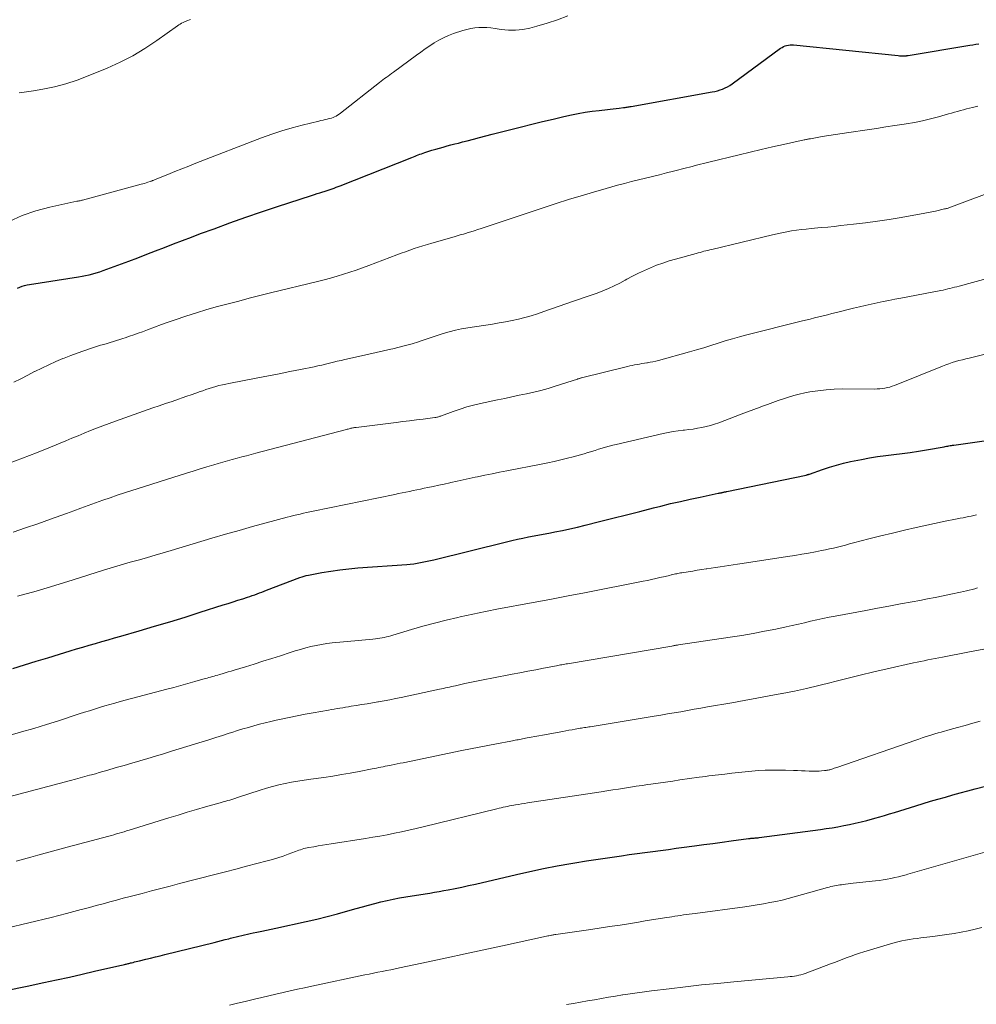
# Model space of a CAD drawing. Units: feet. Extents: x 1985000 to 1990029, y 565000 to 570002.
# Drawn here: x 1985346 to 1985482, y 567342 to 567483 of the extents above; entities that cross this region are included whole.
import ezdxf

# ---------------------------------------------------------------- set-up
doc = ezdxf.new("R2010")
doc.units = ezdxf.units.FT
doc.header["$LTSCALE"] = 100
doc.header["$MEASUREMENT"] = 0
doc.layers.add('CONTOUR INDEX', color=32, linetype='Continuous', lineweight=25)
doc.layers.add('CONTOUR INTERMEDIATE', color=40, linetype='Continuous', lineweight=15)

msp = doc.modelspace()

# ---------------------------------------------------------------- linework, layer by layer
at = {"layer": 'CONTOUR INDEX', "flags": 128}
for points, elevation in [([(1985345.27, 567444.7), (1985345.61, 567444.84), (1985345.95, 567444.97), (1985346.3, 567445.07), (1985346.65, 567445.16), (1985347, 567445.22), (1985354, 567446.31), (1985354.52, 567446.4), (1985355.03, 567446.5), (1985355.55, 567446.62), (1985356.06, 567446.74), (1985356.56, 567446.89), (1985357.07, 567447.04), (1985357.57, 567447.21), (1985358.06, 567447.39), (1985361.21, 567448.57), (1985362.5, 567449.05), (1985363.78, 567449.54), (1985365.06, 567450.03), (1985366.34, 567450.53), (1985367.63, 567451.03), (1985368.91, 567451.52), (1985370.19, 567452.01), (1985371.48, 567452.49), (1985373.41, 567453.2), (1985375.67, 567454.03), (1985377.94, 567454.83), (1985380.21, 567455.61), (1985382.49, 567456.37), (1985387.38, 567457.96), (1985387.78, 567458.09), (1985388.17, 567458.22), (1985388.57, 567458.34), (1985388.96, 567458.47), (1985389.18, 567458.54), (1985389.47, 567458.63), (1985389.75, 567458.73), (1985390.04, 567458.82), (1985390.32, 567458.92), (1985390.6, 567459.02), (1985390.89, 567459.12), (1985391.17, 567459.23), (1985391.45, 567459.34), (1985401.71, 567463.38), (1985401.94, 567463.48), (1985402.17, 567463.57), (1985402.4, 567463.66), (1985402.63, 567463.75), (1985402.87, 567463.85), (1985403.1, 567463.93), (1985403.33, 567464.01), (1985403.57, 567464.09), (1985404.6, 567464.42), (1985405.14, 567464.58), (1985405.68, 567464.74), (1985406.22, 567464.89), (1985406.77, 567465.04), (1985407.31, 567465.18), (1985407.86, 567465.32), (1985408.4, 567465.46), (1985408.95, 567465.61), (1985409.64, 567465.79), (1985410.52, 567466.02), (1985411.41, 567466.25), (1985412.3, 567466.48), (1985413.19, 567466.71), (1985417.4, 567467.78), (1985418.91, 567468.16), (1985420.43, 567468.53), (1985421.95, 567468.89), (1985423.47, 567469.24), (1985424.55, 567469.48), (1985425.54, 567469.68), (1985426.53, 567469.86), (1985427.53, 567470.01), (1985428.53, 567470.13), (1985429.69, 567470.26), (1985430.11, 567470.3), (1985430.54, 567470.35), (1985430.97, 567470.4), (1985431.4, 567470.45), (1985431.98, 567470.52), (1985432.12, 567470.53), (1985432.26, 567470.55), (1985432.39, 567470.57), (1985432.53, 567470.6), (1985432.67, 567470.62), (1985432.81, 567470.65), (1985432.94, 567470.67), (1985433.08, 567470.7), (1985444.71, 567472.77), (1985445.09, 567472.84), (1985445.46, 567472.94), (1985445.83, 567473.05), (1985446.19, 567473.18), (1985446.54, 567473.34), (1985446.89, 567473.51), (1985447.21, 567473.71), (1985447.53, 567473.92), (1985454.49, 567479.02), (1985454.69, 567479.15), (1985454.9, 567479.27), (1985455.12, 567479.36), (1985455.35, 567479.43), (1985455.59, 567479.48), (1985455.83, 567479.51), (1985456.06, 567479.51), (1985456.31, 567479.5), (1985471.32, 567477.97), (1985471.5, 567477.96), (1985471.67, 567477.95), (1985471.85, 567477.94), (1985472.02, 567477.94), (1985472.25, 567477.94), (1985472.31, 567477.94), (1985472.37, 567477.95), (1985472.43, 567477.95), (1985472.49, 567477.96), (1985472.55, 567477.97), (1985472.61, 567477.98), (1985472.66, 567477.98), (1985472.72, 567477.99), (1985481.57, 567479.44), (1985481.99, 567479.51), (1985482.41, 567479.59), (1985482.83, 567479.67)], 860), ([(1985344.64, 567390.26), (1985346.31, 567390.78), (1985347.97, 567391.3), (1985349.63, 567391.81), (1985351.3, 567392.32), (1985352.81, 567392.78), (1985353.72, 567393.06), (1985354.63, 567393.33), (1985355.54, 567393.59), (1985356.45, 567393.85), (1985357.37, 567394.11), (1985358.28, 567394.37), (1985359.19, 567394.63), (1985360.1, 567394.9), (1985362.68, 567395.65), (1985364.87, 567396.3), (1985367.07, 567396.96), (1985369.26, 567397.63), (1985371.44, 567398.32), (1985374.74, 567399.36), (1985375.43, 567399.58), (1985376.13, 567399.8), (1985376.82, 567400.02), (1985377.51, 567400.24), (1985378.2, 567400.46), (1985378.55, 567400.57), (1985378.89, 567400.69), (1985379.23, 567400.81), (1985379.57, 567400.94), (1985379.91, 567401.07), (1985380.25, 567401.2), (1985380.59, 567401.32), (1985380.93, 567401.45), (1985385.7, 567403.27), (1985386, 567403.38), (1985386.3, 567403.47), (1985386.61, 567403.55), (1985386.92, 567403.62), (1985388.85, 567403.99), (1985390.13, 567404.21), (1985391.41, 567404.4), (1985392.7, 567404.54), (1985393.99, 567404.66), (1985401.01, 567405.16), (1985401.5, 567405.21), (1985401.98, 567405.26), (1985402.47, 567405.33), (1985402.95, 567405.41), (1985403.44, 567405.51), (1985403.92, 567405.61), (1985404.39, 567405.72), (1985404.87, 567405.83), (1985415.26, 567408.39), (1985416.04, 567408.58), (1985416.83, 567408.76), (1985417.62, 567408.92), (1985418.41, 567409.08), (1985419.2, 567409.23), (1985419.99, 567409.38), (1985420.78, 567409.53), (1985421.57, 567409.68), (1985422.17, 567409.8), (1985423.26, 567410.02), (1985424.34, 567410.25), (1985425.43, 567410.5), (1985426.5, 567410.76), (1985428.58, 567411.29), (1985430.5, 567411.78), (1985432.43, 567412.26), (1985434.36, 567412.75), (1985436.29, 567413.24), (1985437.35, 567413.51), (1985438.75, 567413.85), (1985440.15, 567414.18), (1985441.56, 567414.49), (1985442.97, 567414.79), (1985445.56, 567415.33), (1985445.67, 567415.35), (1985445.79, 567415.38), (1985445.91, 567415.4), (1985446.03, 567415.42), (1985446.08, 567415.44), (1985446.17, 567415.46), (1985446.26, 567415.48), (1985446.35, 567415.5), (1985446.44, 567415.52), (1985446.53, 567415.54), (1985446.63, 567415.56), (1985446.72, 567415.58), (1985446.81, 567415.6), (1985458.16, 567417.95), (1985458.22, 567417.97), (1985458.28, 567417.98), (1985458.34, 567418), (1985458.4, 567418.01), (1985458.46, 567418.03), (1985458.52, 567418.05), (1985458.58, 567418.07), (1985458.64, 567418.09), (1985460.49, 567418.75), (1985461.47, 567419.08), (1985462.47, 567419.38), (1985463.47, 567419.64), (1985464.49, 567419.87), (1985466.06, 567420.19), (1985467.22, 567420.4), (1985468.37, 567420.6), (1985469.54, 567420.76), (1985470.7, 567420.89), (1985471.87, 567421.03), (1985473.04, 567421.18), (1985474.2, 567421.35), (1985475.36, 567421.55), (1985477.87, 567422), (1985478.05, 567422.03), (1985478.22, 567422.06), (1985478.4, 567422.09), (1985478.57, 567422.13), (1985478.75, 567422.16), (1985478.92, 567422.19), (1985479.1, 567422.22), (1985479.27, 567422.24), (1985484.28, 567422.96)], 880), ([(1985343.62, 567344.18), (1985346.65, 567344.8), (1985349.08, 567345.32), (1985350.89, 567345.71), (1985352.71, 567346.11), (1985354.52, 567346.51), (1985356.33, 567346.93), (1985359.5, 567347.66), (1985359.73, 567347.71), (1985359.95, 567347.76), (1985360.18, 567347.82), (1985360.41, 567347.87), (1985360.61, 567347.91), (1985360.74, 567347.94), (1985360.86, 567347.97), (1985360.98, 567348), (1985361.11, 567348.03), (1985361.23, 567348.06), (1985361.35, 567348.09), (1985361.48, 567348.12), (1985361.6, 567348.15), (1985361.82, 567348.2), (1985362.05, 567348.26), (1985362.28, 567348.31), (1985362.51, 567348.37), (1985362.74, 567348.43), (1985363.65, 567348.65), (1985364.33, 567348.82), (1985365.02, 567348.99), (1985365.7, 567349.16), (1985366.39, 567349.33), (1985373.43, 567351.07), (1985373.95, 567351.2), (1985374.47, 567351.33), (1985375, 567351.46), (1985375.52, 567351.59), (1985375.76, 567351.65), (1985376.16, 567351.75), (1985376.57, 567351.85), (1985376.97, 567351.95), (1985377.37, 567352.05), (1985377.78, 567352.14), (1985378.18, 567352.24), (1985378.58, 567352.33), (1985378.99, 567352.41), (1985379.54, 567352.53), (1985380.23, 567352.67), (1985380.91, 567352.82), (1985381.59, 567352.96), (1985382.27, 567353.11), (1985386.6, 567354.07), (1985388.1, 567354.41), (1985389.59, 567354.77), (1985391.08, 567355.16), (1985392.56, 567355.57), (1985393.77, 567355.91), (1985394.65, 567356.15), (1985395.52, 567356.39), (1985396.4, 567356.63), (1985397.28, 567356.86), (1985398.17, 567357.07), (1985399.05, 567357.27), (1985399.95, 567357.44), (1985400.84, 567357.59), (1985403.61, 567358.03), (1985404.28, 567358.13), (1985404.96, 567358.25), (1985405.63, 567358.36), (1985406.31, 567358.48), (1985406.92, 567358.6), (1985407.9, 567358.78), (1985408.87, 567358.98), (1985409.84, 567359.19), (1985410.81, 567359.4), (1985416.68, 567360.78), (1985418.62, 567361.21), (1985420.56, 567361.62), (1985422.51, 567362), (1985424.47, 567362.35), (1985425.06, 567362.45), (1985426.72, 567362.73), (1985428.39, 567362.99), (1985430.06, 567363.23), (1985431.73, 567363.47), (1985432.83, 567363.62), (1985433.95, 567363.77), (1985435.07, 567363.92), (1985436.19, 567364.07), (1985437.31, 567364.23), (1985438.43, 567364.38), (1985439.55, 567364.53), (1985440.66, 567364.68), (1985441.78, 567364.84), (1985442.17, 567364.89), (1985443.48, 567365.06), (1985444.79, 567365.24), (1985446.11, 567365.41), (1985447.42, 567365.59), (1985449.87, 567365.92), (1985449.99, 567365.93), (1985450.11, 567365.95), (1985450.23, 567365.96), (1985450.35, 567365.97), (1985450.47, 567365.98), (1985450.59, 567365.99), (1985450.71, 567366), (1985450.83, 567366.01), (1985450.86, 567366.01), (1985451, 567366.02), (1985451.13, 567366.04), (1985451.27, 567366.05), (1985451.4, 567366.07), (1985460.17, 567367.24), (1985461.01, 567367.36), (1985461.84, 567367.48), (1985462.68, 567367.62), (1985463.51, 567367.77), (1985464.34, 567367.93), (1985465.17, 567368.11), (1985465.99, 567368.31), (1985466.81, 567368.53), (1985467.97, 567368.84), (1985468.67, 567369.04), (1985469.37, 567369.24), (1985470.07, 567369.45), (1985470.76, 567369.66), (1985473.82, 567370.62), (1985474.88, 567370.94), (1985475.94, 567371.26), (1985477, 567371.57), (1985478.06, 567371.87), (1985479.12, 567372.17), (1985480.19, 567372.46), (1985481.25, 567372.75), (1985482.32, 567373.03), (1985489.36, 567374.86)], 900)]:
    msp.add_lwpolyline(points, dxfattribs=dict(at, elevation=elevation))
at = {"layer": 'CONTOUR INTERMEDIATE', "flags": 128}
for points, elevation in [([(1985344.11, 567454.23), (1985345.98, 567455.07), (1985347.92, 567455.74), (1985349.91, 567456.27), (1985353.76, 567457.12), (1985353.86, 567457.14), (1985353.96, 567457.16), (1985354.07, 567457.18), (1985354.17, 567457.2), (1985354.28, 567457.21), (1985354.38, 567457.23), (1985354.49, 567457.26), (1985354.59, 567457.28), (1985362.97, 567459.55), (1985363.22, 567459.62), (1985363.47, 567459.69), (1985363.72, 567459.77), (1985363.96, 567459.85), (1985364.27, 567459.95), (1985364.36, 567459.98), (1985364.45, 567460.01), (1985364.54, 567460.04), (1985364.63, 567460.08), (1985364.72, 567460.11), (1985364.81, 567460.15), (1985364.9, 567460.18), (1985364.98, 567460.22), (1985366.8, 567460.96), (1985367.79, 567461.37), (1985368.79, 567461.77), (1985369.79, 567462.16), (1985370.8, 567462.56), (1985380.22, 567466.19), (1985381.66, 567466.71), (1985383.1, 567467.2), (1985384.57, 567467.63), (1985386.04, 567468.02), (1985388.41, 567468.6), (1985388.71, 567468.68), (1985389.01, 567468.75), (1985389.32, 567468.81), (1985389.62, 567468.87), (1985389.75, 567468.9), (1985389.99, 567468.96), (1985390.22, 567469.02), (1985390.45, 567469.11), (1985390.67, 567469.2), (1985390.89, 567469.31), (1985391.1, 567469.43), (1985391.31, 567469.57), (1985391.5, 567469.71), (1985397.07, 567474.11), (1985397.31, 567474.3), (1985397.56, 567474.49), (1985397.81, 567474.68), (1985398.06, 567474.86), (1985398.32, 567475.04), (1985398.57, 567475.23), (1985398.82, 567475.41), (1985399.07, 567475.59), (1985402.37, 567478.03), (1985403, 567478.48), (1985403.63, 567478.93), (1985404.27, 567479.36), (1985404.92, 567479.78), (1985405.59, 567480.17), (1985406.27, 567480.53), (1985406.97, 567480.83), (1985407.69, 567481.11), (1985409.02, 567481.56), (1985409.58, 567481.72), (1985410.14, 567481.85), (1985410.72, 567481.94), (1985411.3, 567481.99), (1985411.88, 567482), (1985412.46, 567481.98), (1985413.04, 567481.94), (1985413.62, 567481.86), (1985414.52, 567481.72), (1985415.54, 567481.63), (1985416.57, 567481.61), (1985417.58, 567481.72), (1985418.59, 567481.92), (1985419.6, 567482.17), (1985421.1, 567482.6), (1985422.57, 567483.08), (1985424.02, 567483.64)], 856), ([(1985345.54, 567472.65), (1985346.57, 567472.78), (1985347.59, 567472.94), (1985348.9, 567473.17), (1985350.57, 567473.51), (1985352.21, 567473.93), (1985353.82, 567474.46), (1985355.41, 567475.06), (1985358.12, 567476.19), (1985359.97, 567477.03), (1985361.78, 567477.96), (1985363.53, 567479), (1985365.23, 567480.13), (1985368.17, 567482.23), (1985368.37, 567482.36), (1985368.57, 567482.48), (1985368.78, 567482.59), (1985368.99, 567482.7), (1985369.54, 567482.95), (1985370.04, 567483.16)], 852), ([(1985344.75, 567431.22), (1985345.75, 567431.73), (1985346.75, 567432.24), (1985347.74, 567432.75), (1985347.76, 567432.76), (1985348.76, 567433.25), (1985349.76, 567433.73), (1985350.77, 567434.18), (1985351.79, 567434.61), (1985351.99, 567434.69), (1985352.92, 567435.06), (1985353.85, 567435.41), (1985354.79, 567435.74), (1985355.74, 567436.05), (1985356.73, 567436.37), (1985357.19, 567436.51), (1985357.64, 567436.65), (1985358.1, 567436.78), (1985358.56, 567436.91), (1985359.02, 567437.05), (1985359.47, 567437.18), (1985359.93, 567437.33), (1985360.38, 567437.47), (1985360.71, 567437.59), (1985361.33, 567437.8), (1985361.95, 567438.01), (1985362.56, 567438.23), (1985363.18, 567438.46), (1985363.91, 567438.74), (1985364.89, 567439.11), (1985365.88, 567439.47), (1985366.87, 567439.82), (1985367.86, 567440.16), (1985369.4, 567440.67), (1985370.89, 567441.15), (1985372.39, 567441.62), (1985373.9, 567442.05), (1985375.42, 567442.46), (1985376.94, 567442.85), (1985378.46, 567443.24), (1985379.98, 567443.62), (1985381.5, 567444), (1985388.23, 567445.66), (1985389.16, 567445.9), (1985390.08, 567446.14), (1985391.01, 567446.4), (1985391.92, 567446.68), (1985392.84, 567446.96), (1985393.75, 567447.26), (1985394.65, 567447.58), (1985395.55, 567447.92), (1985399.57, 567449.45), (1985400.19, 567449.68), (1985400.81, 567449.91), (1985401.43, 567450.13), (1985402.05, 567450.35), (1985402.68, 567450.55), (1985403.31, 567450.76), (1985403.94, 567450.95), (1985404.57, 567451.13), (1985407.75, 567452.03), (1985408.2, 567452.16), (1985408.65, 567452.3), (1985409.1, 567452.43), (1985409.55, 567452.57), (1985409.65, 567452.6), (1985410.15, 567452.75), (1985410.65, 567452.91), (1985411.14, 567453.07), (1985411.64, 567453.24), (1985422.37, 567456.79), (1985424.15, 567457.37), (1985425.93, 567457.92), (1985427.72, 567458.45), (1985429.52, 567458.96), (1985431.13, 567459.41), (1985432.13, 567459.68), (1985433.13, 567459.94), (1985434.14, 567460.19), (1985435.14, 567460.43), (1985436.15, 567460.67), (1985437.16, 567460.92), (1985438.16, 567461.17), (1985439.17, 567461.43), (1985441.04, 567461.92), (1985441.44, 567462.02), (1985441.84, 567462.12), (1985442.24, 567462.23), (1985442.63, 567462.33), (1985443.03, 567462.43), (1985443.43, 567462.53), (1985443.83, 567462.63), (1985444.23, 567462.73), (1985448.54, 567463.78), (1985450.13, 567464.16), (1985451.71, 567464.54), (1985453.3, 567464.9), (1985454.89, 567465.26), (1985457.84, 567465.91), (1985457.96, 567465.94), (1985458.08, 567465.96), (1985458.19, 567465.98), (1985458.31, 567466), (1985458.43, 567466.02), (1985458.54, 567466.04), (1985458.66, 567466.06), (1985458.78, 567466.08), (1985460.45, 567466.37), (1985461.4, 567466.52), (1985462.35, 567466.68), (1985463.31, 567466.83), (1985464.26, 567466.97), (1985466.89, 567467.36), (1985468.21, 567467.56), (1985469.53, 567467.76), (1985470.85, 567467.97), (1985472.17, 567468.17), (1985472.47, 567468.22), (1985473.64, 567468.42), (1985474.8, 567468.65), (1985475.95, 567468.92), (1985477.1, 567469.22), (1985478.53, 567469.62), (1985478.95, 567469.74), (1985479.38, 567469.86), (1985479.8, 567469.98), (1985480.23, 567470.11), (1985480.65, 567470.23), (1985481.08, 567470.35), (1985481.51, 567470.46), (1985481.94, 567470.56), (1985482.72, 567470.74)], 864), ([(1985343.99, 567419.58), (1985346, 567420.34), (1985348, 567421.12), (1985349.99, 567421.93), (1985352.2, 567422.84), (1985353.08, 567423.2), (1985353.96, 567423.57), (1985354.84, 567423.93), (1985355.73, 567424.3), (1985356.61, 567424.65), (1985357.5, 567425), (1985358.39, 567425.33), (1985359.29, 567425.66), (1985364.66, 567427.54), (1985365.57, 567427.86), (1985366.48, 567428.18), (1985367.4, 567428.49), (1985368.32, 567428.8), (1985368.86, 567428.99), (1985369.5, 567429.21), (1985370.15, 567429.43), (1985370.79, 567429.65), (1985371.43, 567429.88), (1985371.79, 567430.01), (1985372.25, 567430.17), (1985372.72, 567430.32), (1985373.18, 567430.47), (1985373.65, 567430.61), (1985374.12, 567430.74), (1985374.6, 567430.86), (1985375.08, 567430.96), (1985375.55, 567431.06), (1985379.69, 567431.85), (1985381.21, 567432.14), (1985382.74, 567432.44), (1985384.26, 567432.75), (1985385.79, 567433.05), (1985387.72, 567433.45), (1985388.27, 567433.56), (1985388.83, 567433.69), (1985389.38, 567433.81), (1985389.93, 567433.95), (1985390.49, 567434.08), (1985391.04, 567434.22), (1985391.59, 567434.35), (1985392.15, 567434.48), (1985394.49, 567435.01), (1985395.55, 567435.25), (1985396.61, 567435.49), (1985397.67, 567435.73), (1985398.73, 567435.96), (1985398.98, 567436.01), (1985399.91, 567436.23), (1985400.83, 567436.47), (1985401.75, 567436.74), (1985402.66, 567437.02), (1985402.76, 567437.06), (1985403.62, 567437.34), (1985404.48, 567437.63), (1985405.34, 567437.91), (1985406.2, 567438.19), (1985407.06, 567438.44), (1985407.94, 567438.67), (1985408.82, 567438.85), (1985409.71, 567439.01), (1985413.27, 567439.56), (1985414.2, 567439.71), (1985415.13, 567439.88), (1985416.06, 567440.07), (1985416.98, 567440.27), (1985417.89, 567440.5), (1985418.8, 567440.75), (1985419.7, 567441.03), (1985420.6, 567441.33), (1985424.84, 567442.82), (1985425.27, 567442.97), (1985425.69, 567443.11), (1985426.11, 567443.26), (1985426.54, 567443.39), (1985426.96, 567443.53), (1985427.38, 567443.68), (1985427.8, 567443.83), (1985428.22, 567443.99), (1985429.04, 567444.31), (1985429.86, 567444.65), (1985430.67, 567445.01), (1985431.47, 567445.41), (1985432.25, 567445.83), (1985432.48, 567445.97), (1985433.31, 567446.42), (1985434.15, 567446.84), (1985435, 567447.24), (1985435.87, 567447.62), (1985436.74, 567447.97), (1985437.63, 567448.29), (1985438.52, 567448.58), (1985439.43, 567448.85), (1985442.4, 567449.66), (1985442.68, 567449.74), (1985442.96, 567449.81), (1985443.24, 567449.89), (1985443.52, 567449.96), (1985443.8, 567450.03), (1985444.08, 567450.09), (1985444.36, 567450.16), (1985444.64, 567450.23), (1985453.3, 567452.31), (1985453.98, 567452.46), (1985454.67, 567452.61), (1985455.36, 567452.74), (1985456.06, 567452.87), (1985456.75, 567452.98), (1985457.45, 567453.07), (1985458.15, 567453.15), (1985458.85, 567453.22), (1985459.34, 567453.27), (1985460.28, 567453.35), (1985461.23, 567453.44), (1985462.17, 567453.53), (1985463.12, 567453.64), (1985464.92, 567453.83), (1985466.63, 567454.04), (1985468.34, 567454.26), (1985470.04, 567454.52), (1985471.73, 567454.8), (1985473.57, 567455.12), (1985474.35, 567455.26), (1985475.12, 567455.4), (1985475.89, 567455.56), (1985476.66, 567455.73), (1985477.95, 567456.02), (1985478.07, 567456.04), (1985478.2, 567456.08), (1985478.32, 567456.11), (1985478.44, 567456.15), (1985478.56, 567456.18), (1985478.68, 567456.23), (1985478.8, 567456.27), (1985478.92, 567456.31), (1985492.97, 567461.59)], 868), ([(1985344.65, 567409.79), (1985346.44, 567410.37), (1985348.22, 567410.98), (1985349.99, 567411.61), (1985352.3, 567412.45), (1985353.34, 567412.82), (1985354.37, 567413.2), (1985355.41, 567413.58), (1985356.45, 567413.96), (1985357.49, 567414.33), (1985358.53, 567414.7), (1985359.57, 567415.05), (1985360.62, 567415.39), (1985369.46, 567418.21), (1985370.44, 567418.52), (1985371.42, 567418.82), (1985372.4, 567419.12), (1985373.38, 567419.41), (1985374.01, 567419.6), (1985374.68, 567419.79), (1985375.35, 567419.98), (1985376.02, 567420.17), (1985376.7, 567420.35), (1985377.37, 567420.53), (1985378.04, 567420.71), (1985378.72, 567420.89), (1985379.39, 567421.06), (1985392.19, 567424.42), (1985392.33, 567424.45), (1985392.47, 567424.49), (1985392.6, 567424.52), (1985392.74, 567424.56), (1985392.77, 567424.57), (1985392.89, 567424.6), (1985393.01, 567424.63), (1985393.14, 567424.66), (1985393.26, 567424.69), (1985393.39, 567424.71), (1985393.51, 567424.73), (1985393.64, 567424.75), (1985393.77, 567424.77), (1985399.47, 567425.47), (1985400.44, 567425.59), (1985401.4, 567425.71), (1985402.37, 567425.83), (1985403.34, 567425.96), (1985405.03, 567426.18), (1985405.15, 567426.2), (1985405.27, 567426.22), (1985405.39, 567426.25), (1985405.51, 567426.28), (1985405.62, 567426.31), (1985405.74, 567426.35), (1985405.86, 567426.39), (1985405.97, 567426.43), (1985407.65, 567427.06), (1985408.61, 567427.39), (1985409.58, 567427.7), (1985410.56, 567427.96), (1985411.56, 567428.19), (1985413.97, 567428.7), (1985415.01, 567428.92), (1985416.04, 567429.14), (1985417.08, 567429.36), (1985418.12, 567429.57), (1985419.16, 567429.8), (1985420.19, 567430.05), (1985421.21, 567430.34), (1985422.22, 567430.65), (1985425.42, 567431.68), (1985425.49, 567431.71), (1985425.56, 567431.73), (1985425.64, 567431.75), (1985425.71, 567431.78), (1985425.79, 567431.8), (1985425.86, 567431.82), (1985425.93, 567431.84), (1985426.01, 567431.86), (1985432.57, 567433.49), (1985432.92, 567433.57), (1985433.26, 567433.64), (1985433.6, 567433.71), (1985433.95, 567433.77), (1985434.3, 567433.83), (1985434.64, 567433.89), (1985434.99, 567433.94), (1985435.34, 567434), (1985435.43, 567434.01), (1985435.83, 567434.08), (1985436.22, 567434.15), (1985436.61, 567434.24), (1985437, 567434.34), (1985441.43, 567435.57), (1985442.46, 567435.86), (1985443.49, 567436.17), (1985444.51, 567436.48), (1985445.53, 567436.81), (1985446.56, 567437.13), (1985447.58, 567437.44), (1985448.62, 567437.72), (1985449.65, 567437.99), (1985457.43, 567439.95), (1985458.06, 567440.11), (1985458.69, 567440.27), (1985459.32, 567440.42), (1985459.95, 567440.58), (1985460.57, 567440.73), (1985461.2, 567440.89), (1985461.83, 567441.04), (1985462.46, 567441.2), (1985464.91, 567441.82), (1985465.75, 567442.03), (1985466.59, 567442.23), (1985467.44, 567442.41), (1985468.29, 567442.59), (1985469.14, 567442.76), (1985469.99, 567442.93), (1985470.84, 567443.1), (1985471.7, 567443.26), (1985477.4, 567444.36), (1985477.73, 567444.42), (1985478.06, 567444.49), (1985478.39, 567444.57), (1985478.72, 567444.65), (1985479.05, 567444.73), (1985479.37, 567444.81), (1985479.7, 567444.9), (1985480.03, 567444.99), (1985491.65, 567448.17)], 872), ([(1985345.31, 567400.59), (1985347.97, 567401.34), (1985350.62, 567402.14), (1985353.27, 567402.96), (1985357.6, 567404.34), (1985358.07, 567404.49), (1985358.55, 567404.64), (1985359.02, 567404.78), (1985359.5, 567404.92), (1985359.97, 567405.06), (1985360.45, 567405.19), (1985360.93, 567405.33), (1985361.4, 567405.46), (1985362.73, 567405.83), (1985363.87, 567406.14), (1985365.01, 567406.47), (1985366.15, 567406.8), (1985367.28, 567407.14), (1985373.1, 567408.89), (1985375.04, 567409.47), (1985376.99, 567410.03), (1985378.93, 567410.57), (1985380.88, 567411.11), (1985383.86, 567411.9), (1985384.33, 567412.02), (1985384.79, 567412.14), (1985385.26, 567412.25), (1985385.73, 567412.36), (1985386.2, 567412.47), (1985386.66, 567412.57), (1985387.13, 567412.67), (1985387.6, 567412.77), (1985399.27, 567415.18), (1985399.8, 567415.29), (1985400.33, 567415.4), (1985400.86, 567415.51), (1985401.38, 567415.61), (1985401.91, 567415.72), (1985402.44, 567415.83), (1985402.96, 567415.94), (1985403.49, 567416.05), (1985404.01, 567416.16), (1985404.79, 567416.32), (1985405.58, 567416.49), (1985406.36, 567416.66), (1985407.15, 567416.83), (1985407.31, 567416.87), (1985408.18, 567417.06), (1985409.05, 567417.25), (1985409.92, 567417.44), (1985410.78, 567417.62), (1985411.13, 567417.7), (1985412.17, 567417.92), (1985413.21, 567418.13), (1985414.25, 567418.34), (1985415.29, 567418.55), (1985420.22, 567419.51), (1985421.16, 567419.7), (1985422.1, 567419.9), (1985423.04, 567420.12), (1985423.98, 567420.34), (1985424.78, 567420.54), (1985425.31, 567420.68), (1985425.84, 567420.83), (1985426.37, 567420.98), (1985426.9, 567421.15), (1985426.95, 567421.16), (1985427.44, 567421.32), (1985427.94, 567421.48), (1985428.44, 567421.64), (1985428.95, 567421.79), (1985429.45, 567421.94), (1985429.95, 567422.08), (1985430.46, 567422.21), (1985430.97, 567422.33), (1985437.67, 567423.88), (1985438.38, 567424.03), (1985439.09, 567424.16), (1985439.81, 567424.26), (1985440.53, 567424.35), (1985440.72, 567424.37), (1985441.34, 567424.44), (1985441.97, 567424.53), (1985442.59, 567424.63), (1985443.21, 567424.74), (1985443.83, 567424.87), (1985444.44, 567425.03), (1985445.04, 567425.21), (1985445.63, 567425.42), (1985447.96, 567426.31), (1985448.86, 567426.65), (1985449.76, 567426.99), (1985450.67, 567427.33), (1985451.57, 567427.66), (1985451.89, 567427.78), (1985452.63, 567428.06), (1985453.38, 567428.33), (1985454.13, 567428.6), (1985454.88, 567428.86), (1985455.63, 567429.11), (1985456.39, 567429.34), (1985457.16, 567429.52), (1985457.94, 567429.69), (1985458.67, 567429.83), (1985459.82, 567430.02), (1985460.98, 567430.16), (1985462.14, 567430.23), (1985463.3, 567430.26), (1985467.95, 567430.25), (1985468.31, 567430.26), (1985468.68, 567430.28), (1985469.04, 567430.32), (1985469.4, 567430.37), (1985469.76, 567430.45), (1985470.11, 567430.54), (1985470.45, 567430.65), (1985470.8, 567430.77), (1985477.64, 567433.52), (1985478.11, 567433.7), (1985478.57, 567433.87), (1985479.05, 567434.03), (1985479.52, 567434.18), (1985480, 567434.32), (1985480.49, 567434.45), (1985480.97, 567434.58), (1985481.46, 567434.69), (1985483.77, 567435.22)], 876), ([(1985344.09, 567380.68), (1985345.87, 567381.18), (1985347.65, 567381.69), (1985349.42, 567382.23), (1985351.18, 567382.79), (1985354.13, 567383.76), (1985354.86, 567383.99), (1985355.59, 567384.22), (1985356.31, 567384.45), (1985357.04, 567384.68), (1985357.77, 567384.9), (1985358.5, 567385.11), (1985359.24, 567385.32), (1985359.97, 567385.52), (1985366.66, 567387.29), (1985367.67, 567387.56), (1985368.67, 567387.84), (1985369.67, 567388.11), (1985370.67, 567388.4), (1985372.16, 567388.82), (1985372.42, 567388.89), (1985372.67, 567388.97), (1985372.93, 567389.04), (1985373.18, 567389.11), (1985373.44, 567389.18), (1985373.69, 567389.26), (1985373.95, 567389.33), (1985374.2, 567389.4), (1985374.56, 567389.51), (1985375, 567389.63), (1985375.43, 567389.76), (1985375.86, 567389.89), (1985376.3, 567390.02), (1985377.93, 567390.52), (1985379.17, 567390.9), (1985380.41, 567391.29), (1985381.66, 567391.68), (1985382.9, 567392.08), (1985384.29, 567392.54), (1985385.03, 567392.77), (1985385.78, 567392.99), (1985386.53, 567393.2), (1985387.28, 567393.39), (1985388.04, 567393.56), (1985388.8, 567393.71), (1985389.56, 567393.82), (1985390.33, 567393.91), (1985394.07, 567394.26), (1985394.58, 567394.3), (1985395.1, 567394.35), (1985395.61, 567394.4), (1985396.12, 567394.45), (1985396.52, 567394.49), (1985396.83, 567394.53), (1985397.15, 567394.58), (1985397.46, 567394.64), (1985397.77, 567394.7), (1985398.08, 567394.78), (1985398.39, 567394.86), (1985398.69, 567394.95), (1985399, 567395.04), (1985401.67, 567395.84), (1985403.31, 567396.32), (1985404.97, 567396.77), (1985406.63, 567397.19), (1985408.29, 567397.58), (1985408.61, 567397.65), (1985410.44, 567398.05), (1985412.28, 567398.43), (1985414.12, 567398.79), (1985415.96, 567399.14), (1985417, 567399.32), (1985419.36, 567399.76), (1985421.72, 567400.2), (1985424.08, 567400.64), (1985426.44, 567401.1), (1985434.83, 567402.74), (1985435.42, 567402.86), (1985436.02, 567402.99), (1985436.61, 567403.12), (1985437.2, 567403.26), (1985437.96, 567403.44), (1985438.17, 567403.49), (1985438.39, 567403.54), (1985438.6, 567403.59), (1985438.81, 567403.65), (1985438.87, 567403.66), (1985439.06, 567403.71), (1985439.24, 567403.75), (1985439.43, 567403.79), (1985439.62, 567403.83), (1985439.8, 567403.86), (1985439.99, 567403.9), (1985440.18, 567403.93), (1985440.36, 567403.96), (1985441.27, 567404.11), (1985441.92, 567404.21), (1985442.56, 567404.31), (1985443.2, 567404.41), (1985443.85, 567404.51), (1985443.94, 567404.52), (1985444.57, 567404.62), (1985445.19, 567404.71), (1985445.82, 567404.8), (1985446.45, 567404.89), (1985447.08, 567404.99), (1985447.71, 567405.08), (1985448.33, 567405.18), (1985448.96, 567405.27), (1985455.49, 567406.28), (1985456.5, 567406.44), (1985457.5, 567406.6), (1985458.49, 567406.78), (1985459.49, 567406.97), (1985460.32, 567407.13), (1985460.9, 567407.24), (1985461.48, 567407.37), (1985462.05, 567407.5), (1985462.63, 567407.64), (1985463.2, 567407.79), (1985463.77, 567407.93), (1985464.35, 567408.08), (1985464.92, 567408.23), (1985467.13, 567408.81), (1985468.81, 567409.24), (1985470.5, 567409.65), (1985472.19, 567410.05), (1985473.88, 567410.43), (1985478.04, 567411.34), (1985478.53, 567411.44), (1985479.02, 567411.54), (1985479.51, 567411.64), (1985480, 567411.73), (1985480.2, 567411.77), (1985480.59, 567411.84), (1985480.98, 567411.92), (1985481.36, 567411.99), (1985481.75, 567412.07), (1985482.14, 567412.16), (1985482.52, 567412.24)], 884), ([(1985343.13, 567371.64), (1985352.88, 567374.23), (1985353.57, 567374.41), (1985354.25, 567374.6), (1985354.93, 567374.79), (1985355.61, 567374.98), (1985355.9, 567375.06), (1985356.44, 567375.21), (1985356.98, 567375.36), (1985357.52, 567375.52), (1985358.05, 567375.67), (1985359.4, 567376.07), (1985360.53, 567376.4), (1985361.66, 567376.73), (1985362.79, 567377.06), (1985363.92, 567377.4), (1985365.05, 567377.73), (1985366.18, 567378.07), (1985367.31, 567378.41), (1985368.44, 567378.76), (1985371.71, 567379.77), (1985372.68, 567380.07), (1985373.66, 567380.38), (1985374.63, 567380.69), (1985375.6, 567381), (1985375.98, 567381.12), (1985376.76, 567381.37), (1985377.55, 567381.61), (1985378.34, 567381.84), (1985379.13, 567382.07), (1985379.92, 567382.28), (1985380.72, 567382.49), (1985381.52, 567382.68), (1985382.32, 567382.87), (1985383, 567383.02), (1985384.15, 567383.26), (1985385.3, 567383.5), (1985386.45, 567383.72), (1985387.6, 567383.93), (1985389.79, 567384.31), (1985390.2, 567384.38), (1985390.6, 567384.45), (1985391.01, 567384.52), (1985391.42, 567384.58), (1985391.83, 567384.65), (1985392.23, 567384.72), (1985392.64, 567384.78), (1985393.05, 567384.85), (1985393.77, 567384.97), (1985394.54, 567385.1), (1985395.31, 567385.22), (1985396.08, 567385.35), (1985396.85, 567385.48), (1985396.94, 567385.49), (1985397.75, 567385.64), (1985398.56, 567385.79), (1985399.37, 567385.95), (1985400.18, 567386.11), (1985405.68, 567387.29), (1985405.97, 567387.35), (1985406.25, 567387.41), (1985406.54, 567387.48), (1985406.82, 567387.54), (1985407.11, 567387.61), (1985407.4, 567387.68), (1985407.68, 567387.74), (1985407.97, 567387.8), (1985409.31, 567388.09), (1985410.27, 567388.29), (1985411.22, 567388.49), (1985412.18, 567388.68), (1985413.14, 567388.87), (1985416.06, 567389.43), (1985417.19, 567389.64), (1985418.31, 567389.86), (1985419.44, 567390.08), (1985420.56, 567390.3), (1985422.42, 567390.66), (1985422.61, 567390.69), (1985422.81, 567390.73), (1985423, 567390.77), (1985423.2, 567390.8), (1985423.4, 567390.84), (1985423.59, 567390.88), (1985423.79, 567390.91), (1985423.98, 567390.94), (1985438.92, 567393.48), (1985439.04, 567393.5), (1985439.16, 567393.52), (1985439.27, 567393.54), (1985439.39, 567393.56), (1985439.5, 567393.58), (1985439.62, 567393.59), (1985439.74, 567393.61), (1985439.85, 567393.63), (1985447.28, 567394.73), (1985448.92, 567394.99), (1985450.55, 567395.27), (1985452.17, 567395.58), (1985453.79, 567395.91), (1985455.26, 567396.22), (1985456.14, 567396.42), (1985457.02, 567396.61), (1985457.9, 567396.81), (1985458.78, 567397.02), (1985459.66, 567397.22), (1985460.54, 567397.41), (1985461.43, 567397.59), (1985462.31, 567397.76), (1985466.67, 567398.58), (1985468.33, 567398.89), (1985469.99, 567399.2), (1985471.65, 567399.5), (1985473.3, 567399.81), (1985474.39, 567400.01), (1985475.51, 567400.22), (1985476.62, 567400.44), (1985477.73, 567400.66), (1985478.84, 567400.89), (1985480.24, 567401.19), (1985480.65, 567401.28), (1985481.06, 567401.37), (1985481.46, 567401.47), (1985481.87, 567401.57), (1985482.27, 567401.68), (1985482.67, 567401.8)], 888), ([(1985345.11, 567362.69), (1985346.15, 567362.98), (1985347.18, 567363.27), (1985348.22, 567363.56), (1985349.26, 567363.84), (1985350.3, 567364.13), (1985351.34, 567364.41), (1985352.38, 567364.69), (1985358.36, 567366.28), (1985358.72, 567366.38), (1985359.09, 567366.48), (1985359.45, 567366.59), (1985359.82, 567366.69), (1985360.18, 567366.8), (1985360.54, 567366.9), (1985360.91, 567367.01), (1985361.27, 567367.12), (1985366.95, 567368.88), (1985368.26, 567369.28), (1985369.57, 567369.68), (1985370.89, 567370.07), (1985372.21, 567370.45), (1985374.29, 567371.06), (1985374.57, 567371.13), (1985374.84, 567371.21), (1985375.12, 567371.29), (1985375.4, 567371.36), (1985375.66, 567371.44), (1985375.8, 567371.48), (1985375.95, 567371.52), (1985376.09, 567371.56), (1985376.23, 567371.61), (1985376.37, 567371.66), (1985376.51, 567371.7), (1985376.65, 567371.75), (1985376.79, 567371.8), (1985380.01, 567372.86), (1985380.9, 567373.14), (1985381.79, 567373.39), (1985382.69, 567373.61), (1985383.59, 567373.8), (1985384.5, 567373.97), (1985385.42, 567374.13), (1985386.33, 567374.28), (1985387.25, 567374.41), (1985389.12, 567374.68), (1985390.39, 567374.87), (1985391.65, 567375.07), (1985392.9, 567375.29), (1985394.16, 567375.52), (1985396.05, 567375.89), (1985396.36, 567375.95), (1985396.67, 567376.01), (1985396.98, 567376.07), (1985397.29, 567376.13), (1985397.6, 567376.19), (1985397.91, 567376.26), (1985398.22, 567376.32), (1985398.53, 567376.38), (1985398.76, 567376.43), (1985399.18, 567376.52), (1985399.61, 567376.6), (1985400.03, 567376.69), (1985400.46, 567376.78), (1985408.88, 567378.52), (1985410.12, 567378.77), (1985411.36, 567379.02), (1985412.59, 567379.26), (1985413.83, 567379.49), (1985415.9, 567379.88), (1985416.11, 567379.92), (1985416.31, 567379.96), (1985416.52, 567379.99), (1985416.72, 567380.03), (1985416.93, 567380.07), (1985417.13, 567380.11), (1985417.34, 567380.15), (1985417.54, 567380.18), (1985418.23, 567380.32), (1985418.78, 567380.42), (1985419.33, 567380.52), (1985419.88, 567380.63), (1985420.43, 567380.73), (1985423.3, 567381.26), (1985423.75, 567381.35), (1985424.2, 567381.43), (1985424.65, 567381.5), (1985425.09, 567381.58), (1985425.57, 567381.66), (1985425.78, 567381.7), (1985425.99, 567381.73), (1985426.2, 567381.77), (1985426.41, 567381.8), (1985426.62, 567381.83), (1985426.83, 567381.87), (1985427.04, 567381.9), (1985427.25, 567381.93), (1985436.39, 567383.43), (1985437.35, 567383.59), (1985438.3, 567383.75), (1985439.25, 567383.92), (1985440.2, 567384.08), (1985441.15, 567384.25), (1985442.1, 567384.42), (1985443.06, 567384.59), (1985444.01, 567384.76), (1985447.49, 567385.37), (1985449.28, 567385.69), (1985451.07, 567386.01), (1985452.86, 567386.34), (1985454.65, 567386.68), (1985454.7, 567386.69), (1985456.46, 567387.04), (1985458.21, 567387.42), (1985459.96, 567387.83), (1985461.7, 567388.26), (1985462.05, 567388.35), (1985463.97, 567388.83), (1985465.89, 567389.31), (1985467.81, 567389.76), (1985469.74, 567390.21), (1985473.49, 567391.06), (1985474.01, 567391.17), (1985474.52, 567391.28), (1985475.04, 567391.38), (1985475.56, 567391.48), (1985476.08, 567391.58), (1985476.6, 567391.67), (1985477.12, 567391.77), (1985477.64, 567391.87), (1985481.25, 567392.58), (1985483.57, 567393.05)], 892), ([(1985340.48, 567352.32), (1985350.12, 567354.65), (1985351.2, 567354.92), (1985352.28, 567355.19), (1985353.35, 567355.47), (1985354.42, 567355.76), (1985354.64, 567355.82), (1985355.6, 567356.08), (1985356.57, 567356.35), (1985357.53, 567356.6), (1985358.5, 567356.86), (1985359.46, 567357.11), (1985360.43, 567357.37), (1985361.4, 567357.62), (1985362.36, 567357.87), (1985363.12, 567358.07), (1985364.46, 567358.42), (1985365.81, 567358.77), (1985367.15, 567359.12), (1985368.49, 567359.47), (1985373.53, 567360.78), (1985375.04, 567361.17), (1985376.54, 567361.56), (1985378.04, 567361.95), (1985379.55, 567362.35), (1985381.02, 567362.73), (1985381.79, 567362.95), (1985382.54, 567363.17), (1985383.3, 567363.42), (1985384.04, 567363.69), (1985385.06, 567364.07), (1985385.29, 567364.16), (1985385.53, 567364.24), (1985385.77, 567364.32), (1985386.01, 567364.4), (1985386.25, 567364.48), (1985386.49, 567364.54), (1985386.73, 567364.59), (1985386.98, 567364.64), (1985387.71, 567364.76), (1985388.32, 567364.87), (1985388.93, 567364.97), (1985389.55, 567365.06), (1985390.16, 567365.16), (1985395.08, 567365.93), (1985396.12, 567366.1), (1985397.16, 567366.28), (1985398.2, 567366.47), (1985399.23, 567366.68), (1985400.26, 567366.89), (1985401.3, 567367.12), (1985402.32, 567367.36), (1985403.35, 567367.6), (1985413.9, 567370.18), (1985414.2, 567370.26), (1985414.5, 567370.33), (1985414.8, 567370.4), (1985415.1, 567370.47), (1985415.41, 567370.53), (1985415.71, 567370.59), (1985416.02, 567370.65), (1985416.32, 567370.71), (1985416.56, 567370.75), (1985416.99, 567370.82), (1985417.41, 567370.89), (1985417.84, 567370.96), (1985418.26, 567371.03), (1985428.8, 567372.63), (1985429.64, 567372.75), (1985430.48, 567372.88), (1985431.31, 567373.01), (1985432.15, 567373.14), (1985432.99, 567373.27), (1985433.83, 567373.4), (1985434.66, 567373.52), (1985435.5, 567373.65), (1985435.91, 567373.71), (1985436.95, 567373.86), (1985437.99, 567374.01), (1985439.04, 567374.16), (1985440.08, 567374.31), (1985442.84, 567374.69), (1985443.3, 567374.76), (1985443.76, 567374.82), (1985444.21, 567374.88), (1985444.67, 567374.94), (1985445.13, 567374.99), (1985445.59, 567375.05), (1985446.05, 567375.11), (1985446.51, 567375.16), (1985447.49, 567375.28), (1985448.45, 567375.39), (1985449.4, 567375.49), (1985450.35, 567375.57), (1985451.31, 567375.64), (1985452.28, 567375.7), (1985453.24, 567375.73), (1985454.21, 567375.73), (1985455.17, 567375.71), (1985456.34, 567375.66), (1985456.89, 567375.64), (1985457.45, 567375.63), (1985458, 567375.61), (1985458.55, 567375.59), (1985458.99, 567375.58), (1985459.33, 567375.57), (1985459.66, 567375.58), (1985459.99, 567375.59), (1985460.32, 567375.61), (1985460.77, 567375.65), (1985460.88, 567375.66), (1985460.99, 567375.68), (1985461.1, 567375.69), (1985461.21, 567375.71), (1985461.31, 567375.73), (1985461.42, 567375.76), (1985461.53, 567375.78), (1985461.63, 567375.81), (1985461.79, 567375.86), (1985461.98, 567375.92), (1985462.16, 567375.98), (1985462.35, 567376.04), (1985462.53, 567376.1), (1985473.81, 567380.01), (1985474.26, 567380.17), (1985474.72, 567380.32), (1985475.18, 567380.47), (1985475.64, 567380.62), (1985476.1, 567380.76), (1985476.56, 567380.9), (1985477.02, 567381.03), (1985477.48, 567381.16), (1985478.73, 567381.51), (1985479.81, 567381.81), (1985480.89, 567382.12), (1985481.98, 567382.43), (1985483.06, 567382.74)], 896), ([(1985375.63, 567342.08), (1985376.76, 567342.35), (1985377.88, 567342.62), (1985379, 567342.88), (1985379.2, 567342.93), (1985380.23, 567343.17), (1985381.25, 567343.41), (1985382.27, 567343.65), (1985383.29, 567343.89), (1985384.32, 567344.13), (1985385.34, 567344.36), (1985386.37, 567344.58), (1985387.39, 567344.8), (1985394.99, 567346.4), (1985395.61, 567346.53), (1985396.22, 567346.66), (1985396.84, 567346.78), (1985397.46, 567346.91), (1985398.08, 567347.03), (1985398.7, 567347.16), (1985399.31, 567347.29), (1985399.93, 567347.42), (1985404.03, 567348.28), (1985406.7, 567348.84), (1985409.37, 567349.41), (1985412.03, 567349.98), (1985414.69, 567350.56), (1985420.98, 567351.95), (1985421.16, 567351.98), (1985421.34, 567352.02), (1985421.51, 567352.05), (1985421.69, 567352.09), (1985421.81, 567352.11), (1985421.93, 567352.13), (1985422.05, 567352.15), (1985422.18, 567352.17), (1985422.3, 567352.18), (1985427.01, 567352.87), (1985428.51, 567353.09), (1985430.01, 567353.32), (1985431.51, 567353.55), (1985433.01, 567353.79), (1985434.14, 567353.98), (1985435.08, 567354.13), (1985436.01, 567354.28), (1985436.95, 567354.43), (1985437.89, 567354.58), (1985438.94, 567354.74), (1985439.35, 567354.81), (1985439.76, 567354.87), (1985440.17, 567354.93), (1985440.58, 567354.99), (1985441, 567355.04), (1985441.41, 567355.1), (1985441.82, 567355.15), (1985442.24, 567355.21), (1985449.37, 567356.16), (1985450.26, 567356.29), (1985451.15, 567356.43), (1985452.04, 567356.58), (1985452.93, 567356.75), (1985453.81, 567356.93), (1985454.69, 567357.13), (1985455.57, 567357.35), (1985456.44, 567357.58), (1985461.19, 567358.91), (1985461.44, 567358.98), (1985461.69, 567359.04), (1985461.95, 567359.1), (1985462.2, 567359.15), (1985462.45, 567359.2), (1985462.71, 567359.25), (1985462.96, 567359.29), (1985463.22, 567359.32), (1985463.43, 567359.35), (1985463.79, 567359.39), (1985464.15, 567359.44), (1985464.51, 567359.48), (1985464.88, 567359.52), (1985468.07, 567359.87), (1985468.62, 567359.94), (1985469.17, 567360.02), (1985469.72, 567360.11), (1985470.27, 567360.21), (1985470.81, 567360.33), (1985471.35, 567360.46), (1985471.89, 567360.6), (1985472.43, 567360.75), (1985472.69, 567360.83), (1985473.35, 567361.03), (1985474.02, 567361.22), (1985474.68, 567361.42), (1985475.35, 567361.61), (1985484.06, 567364.07)], 904), ([(1985423.86, 567342.17), (1985424.86, 567342.33), (1985425.87, 567342.5), (1985426.87, 567342.68), (1985427.87, 567342.86), (1985428.87, 567343.03), (1985429.87, 567343.21), (1985430.88, 567343.37), (1985431.88, 567343.54), (1985431.92, 567343.54), (1985432.95, 567343.7), (1985433.97, 567343.85), (1985435, 567343.99), (1985436.03, 567344.13), (1985438.56, 567344.44), (1985440.86, 567344.71), (1985443.16, 567344.97), (1985445.46, 567345.2), (1985447.77, 567345.42), (1985455.52, 567346.13), (1985455.84, 567346.16), (1985456.15, 567346.2), (1985456.46, 567346.25), (1985456.77, 567346.3), (1985457.08, 567346.37), (1985457.39, 567346.44), (1985457.69, 567346.53), (1985457.98, 567346.63), (1985461.62, 567347.98), (1985462.21, 567348.2), (1985462.81, 567348.43), (1985463.4, 567348.65), (1985463.99, 567348.88), (1985464.58, 567349.1), (1985465.18, 567349.31), (1985465.78, 567349.51), (1985466.39, 567349.7), (1985470.21, 567350.85), (1985470.75, 567351.01), (1985471.28, 567351.15), (1985471.82, 567351.27), (1985472.37, 567351.38), (1985472.91, 567351.47), (1985473.46, 567351.56), (1985474.01, 567351.64), (1985474.56, 567351.71), (1985476.26, 567351.92), (1985477.28, 567352.05), (1985478.29, 567352.19), (1985479.3, 567352.35), (1985480.31, 567352.53), (1985481.31, 567352.73), (1985482.31, 567352.94), (1985483.3, 567353.18)], 908)]:
    msp.add_lwpolyline(points, dxfattribs=dict(at, elevation=elevation))

doc.saveas('drawing.dxf')
